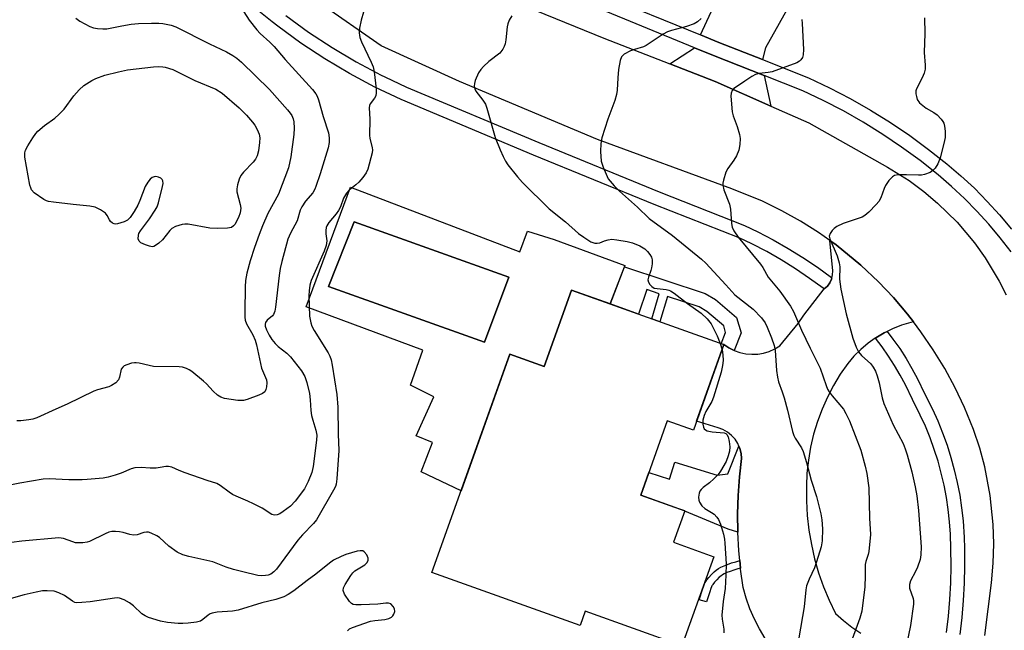
# Model space of a CAD drawing. Units: inches. Extents: x 1255764 to 1261764, y 513454 to 517454.
# Drawn here: x 1258278 to 1258555, y 513884 to 514055 of the extents above; entities that cross this region are included whole.
import ezdxf

# ---------------------------------------------------------------- set-up
doc = ezdxf.new("R2010")
doc.units = ezdxf.units.IN
doc.header["$MEASUREMENT"] = 0
for name, color, linetype in [('BLDG-Footprint', 5, 'Continuous'), ('CULTRL-Pad', 6, 'Continuous'), ('CULTRL-Swimming Pool in Ground', 4, 'Continuous'), ('TRANS-Driveway', 251, 'Continuous'), ('TRANS-Non Street Sidewalk', 7, 'Continuous'), ('TRANS-Road', 130, 'Continuous'), ('TRANS-Street Sidewalk', 7, 'Continuous'), ('Undefined', 1, 'Continuous')]:
    doc.layers.add(name, color=color, linetype=linetype)

msp = doc.modelspace()

# ---------------------------------------------------------------- linework, layer by layer
at = {"layer": 'BLDG-Footprint', "elevation": 421.22}
msp.add_lwpolyline([(1258476.21, 513963.85), (1258467.62, 513939.84), (1258460.29, 513942.46), (1258452.81, 513921.57), (1258465.23, 513917.12), (1258462.08, 513908.32), (1258473.41, 513904.26), (1258464.43, 513879.18), (1258437.21, 513888.92), (1258435.77, 513884.9), (1258394.09, 513899.81), (1258416.06, 513961.21), (1258425.68, 513957.76), (1258433.35, 513979.19)], close=True, dxfattribs=at)
at = {"layer": 'CULTRL-Pad'}
for points in [[(1258371.26, 514008.08, 0), (1258418.85, 513989.98, 0), (1258421.01, 513995.73, 0), (1258428.47, 513993.42, 0), (1258448.39, 513986.13, 0), (1258444.21, 513975.3, 0), (1258433.35, 513979.19, 0), (1258425.68, 513957.76, 0), (1258416.06, 513961.21, 0), (1258402.3, 513922.75, 0), (1258391.04, 513928.13, 0), (1258394.28, 513936.4, 0), (1258389.72, 513938.19, 0), (1258394.64, 513949.22, 0), (1258392.61, 513950.21, 0), (1258388.04, 513952.46, 0), (1258391.52, 513962.29, 0), (1258358.79, 513974.51, 0)], [(1258415.73, 513982.79, 0), (1258372.22, 513998.37, 0), (1258365.03, 513980.15, 0), (1258408.9, 513964.57, 0)]]:
    msp.add_polyline3d(points, close=True, dxfattribs=at)
at = {"layer": 'CULTRL-Swimming Pool in Ground'}
msp.add_lwpolyline([(1258415.73, 513982.79), (1258408.9, 513964.57), (1258365.03, 513980.15), (1258372.22, 513998.37)], close=True, dxfattribs=at)
at = {"layer": 'TRANS-Driveway'}
for points in [[(1258519.84, 514104.14), (1258516.99, 514099.08), (1258487.87, 514047.26), (1258487.03, 514043.96), (1258474.81, 514048.76), (1258469.59, 514050.9), (1258500.86, 514118.3), (1258520.94, 514106.1)], [(1258487.51, 514039.5), (1258489.4, 514030.87), (1258473.74, 514037.83), (1258461.05, 514042.75), (1258467.92, 514047.29), (1258473.33, 514045.07)]]:
    msp.add_lwpolyline(points, close=True, dxfattribs=at)
at = {"layer": 'TRANS-Non Street Sidewalk'}
for points in [[(1258479.13, 513962.19), (1258477.62, 513962.93), (1258476.21, 513963.85), (1258475.46, 513964.12), (1258476.71, 513967.3), (1258476.15, 513969.15), (1258471.44, 513973.18), (1258469.23, 513974.46), (1258460.31, 513977.4), (1258458.2, 513970.3), (1258455.95, 513971.1), (1258458.05, 513978.15), (1258454.51, 513979.31), (1258452.23, 513972.43), (1258444.21, 513975.3), (1258448.23, 513985.72), (1258470.93, 513978.24), (1258473.83, 513976.55), (1258479.74, 513971.5), (1258481.06, 513967.13)], [(1258480.1, 513911.13), (1258477.38, 513911.99), (1258465.2, 513917.04), (1258465.23, 513917.12), (1258463.54, 513917.73), (1258452.81, 513921.57), (1258455.1, 513927.97), (1258460.89, 513926.03), (1258462.38, 513930.85), (1258474.32, 513927.22), (1258477.35, 513927.52), (1258480.44, 513935.32), (1258480.71, 513934.71), (1258481.06, 513933.29), (1258481.18, 513931.84), (1258480.57, 513926.69), (1258480.19, 513921.51), (1258480.03, 513916.32)], [(1258480.89, 513901.03), (1258480.14, 513900.83), (1258479, 513900.48), (1258477.94, 513900.13), (1258477.08, 513899.79), (1258476.33, 513899.44), (1258475.78, 513899.13), (1258475.33, 513898.83), (1258474.91, 513898.47), (1258474.25, 513897.8), (1258473.59, 513897.07), (1258473.12, 513896.49), (1258472.99, 513896.3), (1258472.86, 513896.06), (1258472.72, 513895.76), (1258472.54, 513895.33), (1258472.22, 513894.41), (1258471.28, 513891.54), (1258469.26, 513892.19), (1258470.21, 513895.09), (1258470.56, 513896.09), (1258470.78, 513896.62), (1258470.97, 513897.03), (1258471.19, 513897.41), (1258471.41, 513897.75), (1258471.98, 513898.44), (1258472.71, 513899.25), (1258473.46, 513900.02), (1258474.04, 513900.52), (1258474.66, 513900.94), (1258475.37, 513901.33), (1258476.25, 513901.74), (1258477.21, 513902.12), (1258478.35, 513902.5), (1258479.56, 513902.87), (1258480.68, 513903.17)]]:
    msp.add_lwpolyline(points, close=True, dxfattribs=at)
at = {"layer": 'TRANS-Road'}
for points in [[(1258269.76, 514195.65), (1258285.89, 514180.4), (1258306.5, 514157.94), (1258320.13, 514142.52), (1258338.56, 514121.66), (1258362.52, 514094.56), (1258385.79, 514076.5), (1258412.27, 514062.34), (1258442.42, 514049.96), (1258461.05, 514042.75), (1258473.74, 514037.83), (1258489.4, 514030.87), (1258500.06, 514026.14), (1258522.25, 514013.74), (1258528.3, 514009.95), (1258532.41, 514006.92), (1258536.32, 514003.64), (1258541.78, 513998.27), (1258546.71, 513992.42), (1258549.68, 513988.27), (1258553.64, 513981.72), (1258555.57, 513977.87)], [(1258549.59, 513882.1), (1258551.44, 513896.97), (1258551.92, 513902.41), (1258552.09, 513907.87), (1258551.94, 513913.33), (1258551.11, 513921.48), (1258549.57, 513929.52), (1258548.15, 513934.8), (1258546.43, 513939.98), (1258543.9, 513946.19), (1258541.25, 513951.75), (1258538.31, 513957.16), (1258535.1, 513962.41), (1258531.61, 513967.49), (1258529.52, 513970.22), (1258527.87, 513972.38), (1258523.88, 513977.07), (1258519.65, 513981.54), (1258514.76, 513986.18), (1258507.74, 513991.87), (1258506, 513993.1), (1258502.82, 513995.34), (1258497.72, 513998.55), (1258492.46, 514001.48), (1258487.05, 514004.13), (1258478.44, 514007.64), (1258440.71, 514021.49), (1258401.83, 514037.78), (1258379.85, 514047.8), (1258362.31, 514059.98)], [(1258487.85, 513881.27), (1258486.22, 513883.96), (1258484.78, 513886.75), (1258483.54, 513889.64), (1258482.5, 513892.61), (1258481.66, 513895.64), (1258480.92, 513900.78), (1258480.89, 513901.03), (1258480.68, 513903.17), (1258480.4, 513905.94), (1258480.1, 513911.13), (1258480.03, 513916.32), (1258480.19, 513921.51), (1258480.57, 513926.69), (1258481.18, 513931.84), (1258481.06, 513933.29), (1258480.71, 513934.71), (1258480.44, 513935.32), (1258480.13, 513936.04), (1258479.34, 513937.27), (1258478.36, 513938.35), (1258477.23, 513939.26), (1258475.96, 513939.97), (1258474.59, 513940.47), (1258468.51, 513942.32), (1258476.21, 513963.85), (1258477.62, 513962.93), (1258479.13, 513962.19), (1258480.71, 513961.64), (1258482.36, 513961.3), (1258484.03, 513961.16), (1258485.71, 513961.22), (1258487.37, 513961.49), (1258488.98, 513961.97), (1258490.52, 513962.64), (1258491.97, 513963.49), (1258497.12, 513969.84), (1258498.65, 513972.11), (1258504.39, 513979.5), (1258504.44, 513979.55), (1258505.3, 513980.32), (1258506, 513981.25), (1258506.49, 513982.3), (1258506.57, 513982.59), (1258506.78, 513983.43), (1258506.83, 513984.59), (1258506, 513993.1), (1258507.74, 513991.87), (1258514.76, 513986.18), (1258519.65, 513981.54), (1258523.88, 513977.07), (1258527.87, 513972.38), (1258529.52, 513970.22), (1258528.75, 513970.06), (1258526.17, 513969.3), (1258523.66, 513968.33), (1258522.11, 513967.58), (1258521.24, 513967.16), (1258518.93, 513965.8), (1258518.79, 513965.7), (1258516.74, 513964.24), (1258514.68, 513962.51), (1258512.77, 513960.62), (1258511.03, 513958.57), (1258508.93, 513955.53), (1258507.02, 513952.35), (1258505.32, 513949.07), (1258503.81, 513945.69), (1258502.53, 513942.22), (1258501.45, 513938.67), (1258500.6, 513935.07), (1258499.97, 513931.43), (1258499.57, 513927.75), (1258499.4, 513924.05), (1258499.41, 513919.94), (1258499.65, 513915.83), (1258500.11, 513911.74), (1258500.8, 513907.69), (1258501.72, 513903.68), (1258502.85, 513899.72), (1258504.21, 513895.84), (1258505.78, 513892.04), (1258507.55, 513888.33), (1258509.82, 513886.32), (1258512.21, 513884.46), (1258514.73, 513882.77)]]:
    msp.add_lwpolyline(points, dxfattribs=at)
at = {"layer": 'TRANS-Street Sidewalk'}
for points in [[(1258441.43, 514062.42), (1258469.59, 514050.9), (1258474.81, 514048.76), (1258487.03, 514043.96), (1258499.99, 514038.87), (1258505.92, 514036.05), (1258511.74, 514033), (1258517.45, 514029.74), (1258523.03, 514026.27), (1258528.48, 514022.6), (1258533.78, 514018.73), (1258538.94, 514014.66), (1258542.86, 514011.3), (1258546.64, 514007.79), (1258550.26, 514004.12), (1258553.73, 514000.3), (1258557.04, 513996.35)], [(1258353.04, 514056.34), (1258359.44, 514051.7), (1258366.04, 514047.36), (1258372.83, 514043.33), (1258379.8, 514039.6), (1258380.87, 514039.09), (1258387, 514036.17), (1258424.14, 514020.64), (1258457.98, 514006.78), (1258481.98, 513997.35), (1258485.72, 513995.57), (1258490.05, 513993.31), (1258494.29, 513990.89), (1258498.44, 513988.31), (1258502.49, 513985.58), (1258506.44, 513982.7), (1258506.57, 513982.59), (1258506.49, 513982.3), (1258506, 513981.25), (1258505.3, 513980.32), (1258504.44, 513979.55), (1258504.39, 513979.5), (1258504.15, 513979.69), (1258500.32, 513982.48), (1258496.39, 513985.14), (1258492.36, 513987.64), (1258488.24, 513989.99), (1258484.03, 513992.19), (1258480.47, 513993.89), (1258456.57, 514003.28), (1258422.69, 514017.14), (1258385.45, 514032.72), (1258378.1, 514036.23), (1258370.98, 514040.03), (1258364.04, 514044.16), (1258357.29, 514048.59), (1258350.75, 514053.33), (1258349.16, 514054.6), (1258343.6, 514059.03)], [(1258556.99, 513989.9), (1258553.94, 513993.86), (1258550.74, 513997.69), (1258547.38, 514001.38), (1258543.87, 514004.94), (1258540.21, 514008.34), (1258536.42, 514011.59), (1258531.38, 514015.56), (1258526.2, 514019.35), (1258520.87, 514022.94), (1258515.42, 514026.33), (1258509.84, 514029.52), (1258504.14, 514032.49), (1258498.41, 514035.22), (1258487.51, 514039.5), (1258473.33, 514045.07), (1258467.92, 514047.29), (1258439.91, 514058.75)], [(1258538.79, 513882.93), (1258539.34, 513887.59), (1258539.75, 513892.26), (1258540, 513896.94), (1258540.1, 513901.63), (1258540.05, 513906.61), (1258539.93, 513910.56), (1258539.69, 513914.03), (1258539.31, 513917.49), (1258538.79, 513920.93), (1258538.14, 513924.35), (1258537.35, 513927.74), (1258536.43, 513931.1), (1258535.38, 513934.42), (1258534.19, 513937.69), (1258532.88, 513940.91), (1258531.44, 513944.08), (1258529.25, 513948.43), (1258527.27, 513952.55), (1258525.8, 513955.31), (1258524.22, 513958.01), (1258522.52, 513960.64), (1258520.72, 513963.2), (1258518.81, 513965.68), (1258518.79, 513965.7), (1258518.93, 513965.8), (1258521.24, 513967.16), (1258522.11, 513967.58), (1258523.76, 513965.44), (1258525.65, 513962.75), (1258527.43, 513959.99), (1258529.1, 513957.16), (1258530.64, 513954.26), (1258532.64, 513950.1), (1258534.85, 513945.71), (1258536.35, 513942.41), (1258537.72, 513939.04), (1258538.96, 513935.63), (1258540.05, 513932.17), (1258541.01, 513928.67), (1258541.84, 513925.14), (1258542.52, 513921.57), (1258543.06, 513917.98), (1258543.45, 513914.37), (1258543.74, 513909.62), (1258543.83, 513906.69), (1258543.88, 513901.61), (1258543.78, 513896.8), (1258543.52, 513891.99), (1258543.1, 513887.2), (1258542.53, 513882.43)]]:
    msp.add_lwpolyline(points, dxfattribs=at)
at = {"layer": 'Undefined'}
msp.add_line((1258475.18, 513964.22, 420), (1258475.68, 513962.37, 420), dxfattribs=at)
for points, elevation in [([(1258340.39, 514058.68), (1258342.7, 514055), (1258344.84, 514052.35), (1258345.78, 514051.32), (1258348.5, 514048.86), (1258349.72, 514047.64), (1258352.89, 514043.96), (1258360.5, 514035.51), (1258361.43, 514034.36), (1258361.84, 514033.67), (1258362.23, 514032.68), (1258363.5, 514027.99), (1258364.99, 514023.34), (1258365.26, 514021.99), (1258365.25, 514020.69), (1258364.94, 514019.13), (1258362.72, 514011.87), (1258361.5, 514008.29), (1258361.15, 514007.51), (1258360.59, 514006.56), (1258358.59, 514004.14), (1258357.52, 514002.57), (1258357.1, 514001.61), (1258356.18, 513998.61), (1258354.35, 513995.2), (1258353.63, 513993.48), (1258351.9, 513987.26), (1258351.44, 513985.28), (1258351.16, 513983.32), (1258350.13, 513974.34), (1258349.94, 513973.29), (1258349.57, 513972.35), (1258349.24, 513971.96), (1258347.81, 513970.72), (1258347.34, 513970.05), (1258347.21, 513969.63), (1258347.25, 513969.02), (1258347.6, 513968.01), (1258348.36, 513966.52), (1258349.14, 513965.32), (1258350.05, 513964.19), (1258350.84, 513963.36), (1258353.31, 513961.46), (1258354.38, 513960.46), (1258357.42, 513956.49), (1258358.4, 513954.92), (1258358.98, 513953.22), (1258359.66, 513950.09), (1258359.89, 513948.36), (1258360.02, 513945.35), (1258360.25, 513943.97), (1258360.59, 513942.6), (1258361.46, 513939.83), (1258361.72, 513938.46), (1258361.67, 513937.01), (1258360.72, 513929.6), (1258360.32, 513927.89), (1258359.33, 513925.43), (1258358.28, 513923.33), (1258355.62, 513919.85), (1258354.32, 513918.51), (1258352.29, 513916.96), (1258351.36, 513916.34), (1258350.63, 513916.02), (1258349.88, 513915.95), (1258349.12, 513916.14), (1258346.36, 513917.86), (1258343.97, 513919.12), (1258342.35, 513919.89), (1258339.06, 513921.24), (1258338, 513921.76), (1258337.06, 513922.39), (1258334.59, 513924.3), (1258333.64, 513924.85), (1258330.9, 513925.66), (1258324.75, 513927.82), (1258323.08, 513928.46), (1258321.02, 513929.41), (1258320, 513929.66), (1258319.31, 513929.63), (1258317.72, 513929.29), (1258316.61, 513929.19), (1258314.92, 513929.18), (1258312.37, 513929.32), (1258310.59, 513929.23), (1258309.52, 513928.94), (1258306.7, 513927.72), (1258305.02, 513927.15), (1258303.04, 513926.58), (1258301.65, 513926.38), (1258297.16, 513925.96), (1258295.74, 513925.9), (1258292.04, 513925.91), (1258286.44, 513926.19), (1258284.76, 513926.08), (1258278.2, 513924.93), (1258268.01, 513922.84)], 424), ([(1258374.89, 514057.27), (1258374.22, 514055.01), (1258373.75, 514052.83), (1258373.69, 514051.5), (1258373.86, 514050.2), (1258374.29, 514048.91), (1258377.02, 514043.24), (1258377.56, 514041.91), (1258377.83, 514040.48), (1258378.4, 514035.77), (1258378.47, 514034.61), (1258378.35, 514033.8), (1258377.97, 514033.09), (1258376.79, 514031.52), (1258376.58, 514031.07), (1258376.43, 514030.39), (1258376.64, 514027.25), (1258376.56, 514022.66), (1258376.69, 514021.83), (1258377.34, 514019.16), (1258377.38, 514018.6), (1258377.3, 514017.74), (1258376.1, 514013.18), (1258375.64, 514012.16), (1258374.66, 514010.8), (1258373.56, 514009.5), (1258372.7, 514008.72), (1258370.86, 514007.25), (1258370.06, 514006.43), (1258369.21, 514005.01), (1258368.38, 514002.59), (1258367.83, 514001.55), (1258367.16, 514000.61), (1258365.14, 513998.21), (1258364.53, 513997.26), (1258364.34, 513996.74), (1258364.25, 513995.89), (1258364.3, 513995.02), (1258364.57, 513993.04), (1258364.38, 513991.76), (1258363.79, 513990.16), (1258360.2, 513981.89), (1258359.8, 513980.58), (1258359.57, 513979.01), (1258359.54, 513977.62), (1258359.73, 513971.89), (1258360.02, 513969.99), (1258360.36, 513969.02), (1258361.02, 513967.8), (1258364.89, 513961.6), (1258365.37, 513960.58), (1258365.75, 513959.54), (1258366.07, 513958.12), (1258367.34, 513949.89), (1258367.67, 513946.28), (1258367.76, 513938.73), (1258367.94, 513934.15), (1258367.34, 513926.12), (1258367.16, 513924.67), (1258366.97, 513924.01), (1258366.48, 513922.98), (1258361.7, 513914.65), (1258360.82, 513913.55), (1258357.76, 513910.39), (1258356.41, 513908.87), (1258350.44, 513900.73), (1258349.65, 513899.98), (1258348.78, 513899.39), (1258348.06, 513899.09), (1258347.29, 513898.94), (1258346.22, 513898.89), (1258345.13, 513899), (1258340.98, 513900.06), (1258338.32, 513900.63), (1258336.21, 513901.31), (1258332.48, 513902.83), (1258325.73, 513904.28), (1258324.04, 513904.75), (1258322.52, 513905.58), (1258320.12, 513907.26), (1258317.51, 513909.65), (1258316.8, 513910.16), (1258315.2, 513910.9), (1258314.38, 513911.14), (1258313.83, 513911.19), (1258313.06, 513911.03), (1258311.25, 513910.43), (1258310.24, 513910.34), (1258309.19, 513910.49), (1258307.31, 513911.04), (1258306.24, 513911.27), (1258305.15, 513911.38), (1258304.08, 513911.32), (1258303.3, 513911.14), (1258302.27, 513910.73), (1258297.83, 513908.55), (1258297.15, 513908.34), (1258295.98, 513908.17), (1258294.79, 513908.12), (1258293.91, 513908.19), (1258293.11, 513908.4), (1258290.5, 513909.35), (1258289.2, 513909.55), (1258278.78, 513908.65), (1258275.9, 513908.29)], 422), ([(1258416.57, 514056.26), (1258415.87, 514055.04), (1258415.47, 514054), (1258415.28, 514053.18), (1258414.89, 514049.47), (1258414.7, 514048.36), (1258414.42, 514047.59), (1258414.03, 514046.87), (1258413.18, 514045.79), (1258410.13, 514043.44), (1258408.63, 514042.04), (1258407.84, 514041.19), (1258407.23, 514040.21), (1258406.29, 514038.09), (1258406.04, 514037.28), (1258405.98, 514036.5), (1258406.17, 514035.77), (1258406.5, 514035.07), (1258408.47, 514032.57), (1258409.16, 514031.42), (1258409.55, 514030.3), (1258411.92, 514022.03), (1258413.3, 514018.55), (1258414.13, 514016.7), (1258414.8, 514015.4), (1258415.43, 514014.42), (1258418.18, 514010.98), (1258419.56, 514009.45), (1258427.12, 514002.01), (1258431.63, 513998.33), (1258435.33, 513995.07), (1258436.8, 513994.05), (1258438.84, 513992.79), (1258439.9, 513992.37), (1258440.59, 513992.34), (1258441.32, 513992.51), (1258442.64, 513993.07), (1258443.65, 513993.35), (1258444.7, 513993.46), (1258446.07, 513993.33), (1258449, 513992.88), (1258450.53, 513992.51), (1258452.61, 513991.65), (1258454, 513990.8), (1258454.76, 513990.03), (1258455.43, 513989.15), (1258455.84, 513988.45), (1258456.07, 513987.7), (1258456.06, 513986.6), (1258455.89, 513985.47), (1258455.67, 513984.65), (1258454.99, 513982.83), (1258454.84, 513982.09), (1258454.99, 513981.38), (1258455.41, 513980.72), (1258455.97, 513980.15), (1258456.65, 513979.77), (1258457.46, 513979.61), (1258459.96, 513979.34), (1258460.73, 513979.15), (1258461.23, 513978.93), (1258462.2, 513978.29), (1258465.96, 513975.39), (1258469.85, 513972.74), (1258471.53, 513971.08), (1258472.63, 513969.7), (1258474.35, 513966.3), (1258475.18, 513964.22)], 420), ([(1258293.97, 514055.55), (1258295.11, 514054.74), (1258297.89, 514053.27), (1258298.94, 514052.85), (1258300.09, 514052.67), (1258301.56, 514052.6), (1258302.74, 514052.64), (1258306.87, 514053.46), (1258309.51, 514053.88), (1258311.58, 514054.06), (1258315.27, 514054.22), (1258317.33, 514054.22), (1258318.49, 514054.09), (1258320.77, 514053.64), (1258322.14, 514053.15), (1258331.61, 514048.35), (1258336.33, 514046.1), (1258338.15, 514045.14), (1258339.28, 514044.4), (1258340.6, 514043.22), (1258348.47, 514035.56), (1258353.54, 514029.81), (1258354.28, 514028.9), (1258354.72, 514028.2), (1258355.09, 514027.28), (1258355.24, 514026.47), (1258355.33, 514024.7), (1258355.3, 514022.92), (1258354.41, 514016.65), (1258353.77, 514013.56), (1258351.01, 514006.17), (1258348.01, 514000.7), (1258346.49, 513997.25), (1258345.51, 513994.79), (1258344.2, 513991.16), (1258342.97, 513987.36), (1258342.03, 513983.91), (1258341.73, 513981.88), (1258341.61, 513980.12), (1258341.52, 513973.05), (1258341.53, 513971.58), (1258341.62, 513970.72), (1258341.97, 513969.66), (1258343.73, 513966.65), (1258344.37, 513965.15), (1258344.76, 513963.77), (1258346.22, 513957.21), (1258347.56, 513953.94), (1258347.67, 513953.12), (1258347.6, 513952.02), (1258347.44, 513951.23), (1258347.11, 513950.56), (1258346.51, 513950.09), (1258345.48, 513949.63), (1258342.2, 513948.46), (1258341.11, 513948.2), (1258340.32, 513948.13), (1258339.49, 513948.17), (1258335.8, 513948.76), (1258334.73, 513949.1), (1258333.83, 513949.69), (1258332.59, 513950.79), (1258330.69, 513952.85), (1258329.89, 513953.6), (1258326.62, 513956.28), (1258325.88, 513956.75), (1258325.08, 513957.13), (1258323.95, 513957.48), (1258323.08, 513957.6), (1258315.83, 513957.76), (1258314.56, 513957.99), (1258311.82, 513958.66), (1258310.99, 513958.78), (1258310.45, 513958.77), (1258309.63, 513958.61), (1258308.3, 513958.19), (1258307.57, 513957.86), (1258307.16, 513957.56), (1258306.74, 513956.92), (1258306.3, 513954.71), (1258305.97, 513953.96), (1258305.22, 513953.15), (1258304.05, 513952.34), (1258303.24, 513952.03), (1258300.11, 513951.2), (1258299.02, 513950.81), (1258291.56, 513947.13), (1258288.33, 513945.77), (1258282.98, 513943.29), (1258281.9, 513942.95), (1258280.77, 513942.75), (1258278.48, 513942.46), (1258277.36, 513942.43)], 426), ([(1258469.83, 514055.51), (1258468.83, 514054.54), (1258467.83, 514054.03), (1258465.66, 514053.26), (1258461.48, 514052.14), (1258460.39, 514051.77), (1258459.13, 514051.06), (1258454.38, 514047.9), (1258453.59, 514047.57), (1258451.08, 514046.81), (1258449.99, 514046.39), (1258448.2, 514045.44), (1258447.76, 514045.11), (1258447.4, 514044.73), (1258447.01, 514043.73), (1258446.62, 514041.16), (1258446.35, 514038.85), (1258446.18, 514035.32), (1258446.04, 514034.16), (1258445.52, 514032.47), (1258443.55, 514027.2), (1258441.91, 514021.97), (1258441.59, 514020.33), (1258441.47, 514018.15), (1258441.74, 514015.4), (1258442.28, 514013.73), (1258443.71, 514010.48), (1258444.2, 514009.76), (1258445.38, 514008.46), (1258446.83, 514007), (1258451.89, 514002.51), (1258455.18, 513999.31), (1258461.76, 513994.56), (1258469.94, 513987.85), (1258471.1, 513986.72), (1258476.8, 513980.67), (1258479.25, 513977.86), (1258484.46, 513973.78), (1258486.74, 513971.43), (1258487.81, 513970.03), (1258488.42, 513968.74), (1258489.62, 513965.8), (1258490.39, 513963.64), (1258490.6, 513962.24), (1258491, 513956.56), (1258491.25, 513954.71), (1258491.57, 513953.44), (1258492.63, 513950.56), (1258493.15, 513948.87), (1258494.07, 513945.43), (1258495.54, 513939.42), (1258495.91, 513938.33), (1258496.26, 513937.59), (1258498.03, 513934.88), (1258498.54, 513933.83), (1258499.48, 513930.74), (1258500.76, 513925.75), (1258502.29, 513921.21), (1258503.47, 513916.34), (1258503.79, 513914.62), (1258503.93, 513912.06), (1258503.86, 513908.71), (1258503.61, 513907.06), (1258502.29, 513902.81), (1258501.65, 513901.17), (1258500.17, 513898), (1258499.48, 513896.05), (1258499.22, 513894.93), (1258498.83, 513890.14), (1258497.27, 513881.48)], 418), ([(1258498.11, 514055.26), (1258498.23, 514054.1), (1258498.59, 514046.75), (1258498.54, 514045.31), (1258498.28, 514044.54), (1258497.84, 514043.86), (1258497.46, 514043.48), (1258496.73, 514043.05), (1258489.78, 514040.53), (1258488.66, 514040.31), (1258486.14, 514040.07), (1258485.08, 514039.8), (1258484.08, 514039.25), (1258482.14, 514037.86), (1258479.72, 514036.3), (1258479.05, 514035.81), (1258478.51, 514035.26), (1258478.23, 514034.55), (1258478.19, 514033.71), (1258478.56, 514029.27), (1258478.83, 514028.15), (1258479.96, 514025.18), (1258480.59, 514022.93), (1258480.76, 514021.8), (1258480.7, 514020.13), (1258480.4, 514018.49), (1258479.73, 514016.92), (1258479, 514015.68), (1258477.35, 514013.34), (1258476.8, 514012.34), (1258476.09, 514010.1), (1258475.93, 514009.25), (1258475.9, 514008.69), (1258476.22, 514007.38), (1258477.83, 514003.35), (1258478.05, 514001.93), (1258478.35, 513997.85), (1258478.57, 513996.83), (1258478.99, 513995.85), (1258480.24, 513994.05), (1258486.46, 513986.51), (1258487.12, 513985.55), (1258488.67, 513982.85), (1258491.93, 513978.9), (1258494.94, 513974.68), (1258495.75, 513973.13), (1258498.03, 513967.92), (1258500.45, 513962.85), (1258503.33, 513957.24), (1258504.94, 513952.33), (1258505.34, 513951.35), (1258505.77, 513950.63), (1258506.63, 513949.5), (1258509.83, 513945.77), (1258510.54, 513944.53), (1258511.52, 513942.45), (1258514.69, 513934.16), (1258515.95, 513929.67), (1258516.42, 513927.68), (1258517, 513923.64), (1258517.19, 513915.07), (1258517.41, 513910.54), (1258516.96, 513905.71), (1258516.78, 513904.87), (1258516.14, 513902.9), (1258515.98, 513902.06), (1258515.98, 513898.92), (1258515.81, 513895.81), (1258514.99, 513888.95), (1258514.45, 513887.01), (1258511.9, 513880.11)], 416), ([(1258532.59, 514055.65), (1258532.67, 514051.28), (1258532.55, 514045.94), (1258532.77, 514042.36), (1258532.77, 514041.25), (1258532.52, 514040.14), (1258531.98, 514038.79), (1258530.36, 514035.71), (1258530.2, 514035.18), (1258530.19, 514034.37), (1258530.34, 514033.54), (1258530.6, 514032.75), (1258531.26, 514031.84), (1258532.11, 514031.05), (1258533.05, 514030.33), (1258535.29, 514029.06), (1258536.21, 514028.42), (1258537.34, 514027.23), (1258537.8, 514026.56), (1258538.02, 514026.07), (1258538.22, 514025.25), (1258538.4, 514023.82), (1258538.4, 514022.1), (1258538.03, 514020.36), (1258536.98, 514016.31), (1258536.37, 514014.67), (1258535.64, 514013.48), (1258535.1, 514012.86), (1258534.18, 514012.27), (1258532.62, 514011.64), (1258531.79, 514011.49), (1258530.94, 514011.45), (1258527.55, 514011.56), (1258525.24, 514011.53), (1258524.21, 514011.34), (1258523.61, 514011.02), (1258522.61, 514009.99), (1258521.61, 514008.53), (1258521.27, 514007.76), (1258520.34, 514005.07), (1258519.82, 514004.08), (1258519.05, 514003.19), (1258516.93, 514001.11), (1258515.81, 514000.15), (1258515.05, 513999.72), (1258509.74, 513997.87), (1258507.95, 513997.01), (1258507.26, 513996.53), (1258506.69, 513995.95), (1258506.09, 513995.08), (1258505.86, 513994.38), (1258506, 513993.56), (1258508.03, 513988.79), (1258508.66, 513986.87), (1258508.78, 513985.72), (1258508.72, 513982.23), (1258509.06, 513979.43), (1258510.57, 513972.51), (1258512.51, 513965.68), (1258513.4, 513963.16), (1258514.04, 513961.84), (1258514.94, 513960.81), (1258517.52, 513958.44), (1258518.15, 513957.55), (1258518.81, 513956.36), (1258519.32, 513955.05), (1258519.91, 513953.16), (1258520.71, 513948.91), (1258521.21, 513947.29), (1258523.8, 513941.34), (1258526.58, 513936.07), (1258527.23, 513934.6), (1258527.75, 513932.93), (1258529.02, 513928.08), (1258529.99, 513923.91), (1258530.45, 513921.36), (1258530.94, 513917.22), (1258531.64, 513907.08), (1258531.62, 513904.82), (1258531.41, 513903.49), (1258530.69, 513901.36), (1258530.13, 513900.07), (1258528.7, 513897.46), (1258528.39, 513896.45), (1258528.37, 513895.98), (1258528.45, 513895.45), (1258529.41, 513892.56), (1258529.51, 513891.84), (1258529.5, 513890.96), (1258528.67, 513884.89), (1258527.69, 513879.94)], 414), ([(1258475.68, 513962.37), (1258475.94, 513960.97), (1258476.03, 513959.37), (1258475.86, 513958), (1258475.41, 513956.08), (1258473.3, 513949.08), (1258472.78, 513947.92), (1258471.17, 513945.05), (1258470.66, 513943.97), (1258470.32, 513942.6), (1258470.27, 513941.48), (1258470.45, 513940.66), (1258470.7, 513940.19), (1258471.06, 513939.87), (1258471.51, 513939.63), (1258472.92, 513939.31), (1258476.26, 513939.04), (1258476.72, 513938.89), (1258477.07, 513938.61), (1258477.41, 513937.94), (1258477.69, 513936.6), (1258477.84, 513935.17), (1258477.79, 513933.94), (1258477.46, 513932.6), (1258476.88, 513931.05), (1258475.28, 513928.28), (1258474.59, 513927.36), (1258473.41, 513926.17), (1258472.15, 513925.05), (1258470.39, 513923.69), (1258469.8, 513923.14), (1258469.49, 513922.69), (1258469.27, 513922.16), (1258469.09, 513921.03), (1258469.19, 513920.17), (1258469.35, 513919.63), (1258470.01, 513918.54), (1258470.81, 513917.83), (1258472.77, 513916.7), (1258473.45, 513916.21), (1258474.23, 513915.41), (1258474.72, 513914.73), (1258475.25, 513913.42), (1258476.06, 513910.64), (1258476.39, 513909.23), (1258476.52, 513908.08), (1258476.83, 513902.25), (1258476.76, 513899.09), (1258476.56, 513895.36), (1258476.03, 513891.71), (1258475.66, 513887.87), (1258475.72, 513886.73), (1258476.22, 513883.94), (1258476.24, 513882.86)], 420), ([(1258370.34, 513883.47), (1258370.96, 513883.99), (1258371.75, 513884.37), (1258376.88, 513886.11), (1258378.03, 513886.37), (1258380.85, 513886.63), (1258381.95, 513886.92), (1258382.71, 513887.31), (1258383.13, 513887.67), (1258383.41, 513888.1), (1258383.64, 513888.84), (1258383.59, 513889.59), (1258383.25, 513890.26), (1258382.56, 513890.98), (1258381.91, 513891.22), (1258381.19, 513891.23), (1258378.87, 513890.95), (1258374.19, 513890.75), (1258372.75, 513890.74), (1258371.96, 513890.87), (1258371.51, 513891.1), (1258370.95, 513891.66), (1258369.55, 513893.78), (1258369.15, 513894.74), (1258369.22, 513895.49), (1258369.7, 513896.5), (1258371.3, 513899.01), (1258371.84, 513899.7), (1258372.47, 513900.26), (1258375.29, 513902.02), (1258375.82, 513902.57), (1258376.16, 513903.2), (1258376.22, 513903.88), (1258375.78, 513904.83), (1258375.09, 513905.64), (1258374.67, 513905.89), (1258374.43, 513905.95), (1258373.9, 513905.94), (1258373.05, 513905.78), (1258369.93, 513904.85), (1258368.56, 513904.32), (1258366.45, 513903.27), (1258365.27, 513902.45), (1258361.46, 513899.38), (1258359.02, 513897.61), (1258355.26, 513894.65), (1258353.67, 513893.62), (1258352.43, 513893), (1258350.21, 513892.22), (1258346.29, 513891.27), (1258339.65, 513889.24), (1258338.07, 513888.98), (1258333.7, 513888.65), (1258332.27, 513888.4), (1258331.78, 513888.2), (1258331.15, 513887.82), (1258329.72, 513886.59), (1258329.03, 513886.17), (1258327.92, 513885.89), (1258325.58, 513885.6), (1258324.11, 513885.48), (1258322.77, 513885.48), (1258319.74, 513885.76), (1258317.78, 513886.16), (1258314.46, 513887.16), (1258313.43, 513887.62), (1258312.53, 513888.24), (1258310.19, 513890.46), (1258309.06, 513891.29), (1258307.61, 513892.11), (1258306.27, 513892.59), (1258305.71, 513892.68), (1258304.83, 513892.66), (1258298.03, 513891.59), (1258295.68, 513891.37), (1258294.24, 513891.35), (1258293.69, 513891.44), (1258293, 513891.73), (1258290.77, 513893.34), (1258289.23, 513894.13), (1258287.88, 513894.55), (1258285.96, 513894.69), (1258284.57, 513894.63), (1258282.86, 513894.32), (1258279.47, 513893.55), (1258273.87, 513891.94)], 420)]:
    msp.add_lwpolyline(points, dxfattribs=dict(at, elevation=elevation))
at = {"layer": 'Undefined', "elevation": 428}
msp.add_lwpolyline([(1258333.72, 513996.49), (1258331.66, 513996.61), (1258325.54, 513997.7), (1258324.67, 513997.73), (1258323.85, 513997.6), (1258321.98, 513997.01), (1258321.01, 513996.5), (1258320.39, 513995.9), (1258318.38, 513993.32), (1258317.32, 513992.34), (1258316.42, 513991.67), (1258315.94, 513991.44), (1258315.45, 513991.36), (1258314.66, 513991.49), (1258313.58, 513991.86), (1258312.3, 513992.46), (1258311.75, 513992.96), (1258311.54, 513993.62), (1258311.59, 513994.63), (1258311.73, 513995.13), (1258312.13, 513995.84), (1258314.73, 513999.2), (1258316.33, 514001.61), (1258316.86, 514002.62), (1258317.21, 514003.72), (1258318.35, 514008.26), (1258318.5, 514009.09), (1258318.44, 514009.85), (1258318.22, 514010.25), (1258317.88, 514010.59), (1258317.26, 514010.96), (1258316.51, 514011.07), (1258315.98, 514010.99), (1258315.47, 514010.81), (1258314.85, 514010.34), (1258314.18, 514009.49), (1258313.47, 514008.3), (1258311.96, 514004.35), (1258311.38, 514003.04), (1258310.37, 514001.29), (1258309.27, 513999.61), (1258308.55, 513998.87), (1258307.61, 513998.37), (1258305.73, 513997.8), (1258305.21, 513997.73), (1258304.72, 513997.78), (1258304.28, 513997.99), (1258303.72, 513998.5), (1258303.41, 513998.93), (1258302.79, 514000.19), (1258302.28, 514000.79), (1258300.9, 514001.7), (1258299.38, 514002.44), (1258297.96, 514002.75), (1258293.24, 514003.22), (1258287.73, 514003.87), (1258286.3, 514004.11), (1258285.75, 514004.27), (1258284.97, 514004.67), (1258282.29, 514006.56), (1258281.51, 514007.38), (1258281.28, 514007.88), (1258281.05, 514008.71), (1258279.67, 514016.58), (1258279.6, 514017.72), (1258279.81, 514018.51), (1258280.5, 514019.76), (1258281.93, 514021.97), (1258282.75, 514023.17), (1258283.3, 514023.82), (1258285.17, 514025.46), (1258288.06, 514027.53), (1258289.23, 514028.48), (1258290.71, 514030.06), (1258293.46, 514033.75), (1258294.96, 514035.5), (1258296.25, 514036.67), (1258298.52, 514038.12), (1258299.59, 514038.63), (1258302.11, 514039.56), (1258306, 514040.54), (1258308.49, 514041.05), (1258315.85, 514041.89), (1258317.28, 514041.98), (1258318.42, 514041.93), (1258319.08, 514041.81), (1258321.28, 514041.16), (1258327.4, 514038.05), (1258333.33, 514035.61), (1258335.15, 514034.51), (1258339.87, 514030.36), (1258341.96, 514028.31), (1258343.64, 514026.39), (1258344.33, 514025.5), (1258345, 514024.29), (1258345.52, 514023.01), (1258345.69, 514021.97), (1258345.67, 514020.67), (1258345.34, 514018.31), (1258344.97, 514016.93), (1258344.5, 514016), (1258343.89, 514015.11), (1258341.17, 514012.31), (1258340.41, 514011.41), (1258339.9, 514010.4), (1258339.42, 514008.76), (1258339.23, 514007.66), (1258339.27, 514006.83), (1258340.23, 514003.27), (1258340.4, 514002.17), (1258340.22, 514000.88), (1258339.75, 513999.62), (1258338.71, 513997.64), (1258338.36, 513997.21), (1258337.75, 513996.79), (1258336.67, 513996.56)], close=True, dxfattribs=at)

doc.saveas('drawing.dxf')
